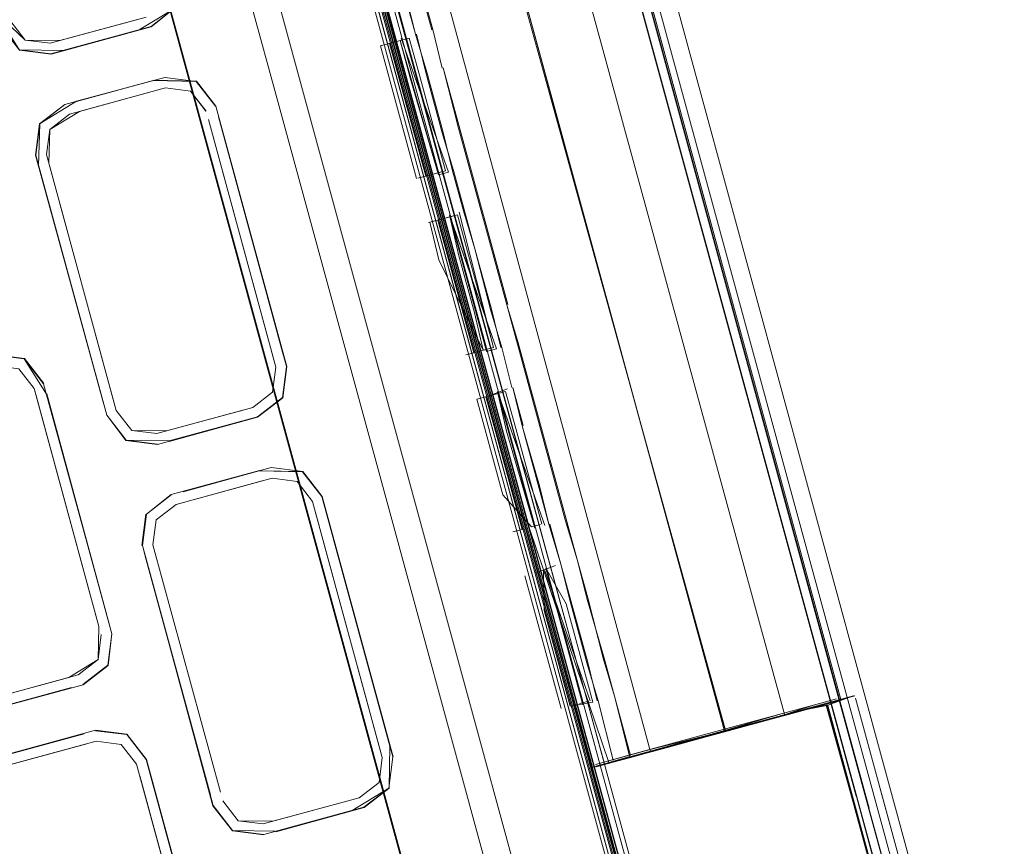
# Model space of a CAD drawing. Units: metres. Extents: x 4.48 to 13.14, y -7.46 to -1.95.
# Drawn here: x 12.07 to 12.12, y -3.3 to -3.26 of the extents above; entities that cross this region are included whole.
import ezdxf

# ---------------------------------------------------------------- set-up
doc = ezdxf.new("R2010")
doc.units = ezdxf.units.M
doc.header["$MEASUREMENT"] = 0

msp = doc.modelspace()

# ---------------------------------------------------------------- linework, layer by layer
at = {"color": 18, "lineweight": 9, "true_color": 0x000000}
for p, q in [((12.103894, -3.304674), (12.027002, -3.022533)), ((12.116421, -3.301263), (12.041589, -3.02669)), ((12.042412, -3.026353), (12.117474, -3.301779)), ((12.103571, -3.304762), (12.030065, -3.035043)), ((12.049452, -3.04871), (12.121417, -3.312772)), ((12.036232, -3.053113), (12.113124, -3.335255)), ((12.123191, -3.324383), (12.082615, -3.175475)), ((12.069775, -3.178972), (12.108238, -3.320105)), ((12.080888, -3.244639), (12.086381, -3.264794)), ((12.100758, -3.265409), (12.09578, -3.247143)), ((12.091544, -3.258107), (12.093186, -3.264133)), ((12.074782, -3.262346), (12.073492, -3.262182)), ((12.093268, -3.262097), (12.092795, -3.262226)), ((12.091901, -3.262469), (12.092374, -3.26234)), ((12.080097, -3.264278), (12.076144, -3.265355)), ((12.093186, -3.264133), (12.095135, -3.271288)), ((12.083317, -3.265607), (12.08232, -3.264319)), ((12.091909, -3.285076), (12.086381, -3.264794)), ((12.082031, -3.264823), (12.082827, -3.265851)), ((12.101862, -3.269457), (12.100758, -3.265409)), ((12.083467, -3.266156), (12.086832, -3.278502)), ((12.074588, -3.268094), (12.074752, -3.266805)), ((12.094242, -3.269197), (12.093769, -3.269326)), ((12.094663, -3.269083), (12.095137, -3.268954)), ((12.095347, -3.269007), (12.094836, -3.269147)), ((12.103787, -3.27652), (12.101862, -3.269457)), ((12.095135, -3.271288), (12.099548, -3.287486)), ((12.095284, -3.271359), (12.095757, -3.27123)), ((12.094863, -3.271474), (12.094389, -3.271603)), ((12.105737, -3.283676), (12.103787, -3.27652)), ((12.071825, -3.278459), (12.073441, -3.278666)), ((12.096258, -3.278459), (12.096731, -3.27833)), ((12.097625, -3.278087), (12.097152, -3.278216)), ((12.097836, -3.278141), (12.097324, -3.27828)), ((12.074064, -3.280622), (12.073948, -3.280197)), ((12.09729, -3.280624), (12.097813, -3.282544)), ((12.100176, -3.287203), (12.098831, -3.282267)), ((12.080319, -3.28307), (12.078703, -3.282864)), ((12.091909, -3.285076), (12.101004, -3.318451)), ((12.09233, -3.298681), (12.088817, -3.285785)), ((12.08128, -3.286188), (12.080252, -3.286984)), ((12.079747, -3.286696), (12.079541, -3.288311)), ((12.099158, -3.287481), (12.098684, -3.28761)), ((12.098746, -3.287593), (12.09922, -3.287464)), ((12.09964, -3.287349), (12.100114, -3.28722)), ((12.101173, -3.296743), (12.099305, -3.289886)), ((12.115155, -3.296298), (12.114204, -3.296557)), ((12.116376, -3.296196), (12.120115, -3.309914)), ((12.102129, -3.296483), (12.102603, -3.296354)), ((12.110117, -3.29767), (12.114148, -3.296572)), ((12.113913, -3.296769), (12.112821, -3.297067)), ((12.11436, -3.296648), (12.115311, -3.296389)), ((12.114679, -3.296561), (12.114937, -3.296491)), ((12.109676, -3.297923), (12.110975, -3.297569)), ((12.109525, -3.297965), (12.109883, -3.297867)), ((12.078446, -3.298592), (12.077156, -3.298427)), ((12.091813, -3.298822), (12.091934, -3.299268)), ((12.103556, -3.29959), (12.104714, -3.299274)), ((12.103675, -3.299521), (12.104786, -3.299218)), ((12.079921, -3.300073), (12.085947, -3.322101)), ((12.116426, -3.301282), (12.11972, -3.313368))]:
    msp.add_line(p, q, dxfattribs=at)
for points in [[(11.842006, -3.093136), (11.838952, -3.081988), (11.838584, -3.077568), (11.840107, -3.073657), (11.842455, -3.070659), (11.846032, -3.068771), (12.024962, -3.020044), (12.026209, -3.02025), (12.027003, -3.02135), (12.112891, -3.3365)], [(12.069515, -3.179043), (12.112118, -3.335529), (12.026572, -3.021468)], [(12.112593, -3.337898), (12.112776, -3.336538), (12.112474, -3.335432), (12.026753, -3.021419)], [(12.099682, -3.329328), (12.05947, -3.181779), (12.099721, -3.329358), (12.019175, -3.033792)], [(12.103022, -3.32055), (12.026591, -3.040101), (12.02458, -3.037505), (12.021322, -3.037089), (12.018663, -3.037813)], [(12.026591, -3.040101), (12.103022, -3.32055), (12.102606, -3.323806)], [(12.120123, -3.313125), (12.082615, -3.175475), (12.117077, -3.301888), (12.048164, -3.049061), (12.08263, -3.175471), (12.048158, -3.049062)], [(12.035449, -3.053327), (12.112341, -3.335468), (12.108419, -3.320056)], [(12.115629, -3.296269), (12.049777, -3.054634), (12.048769, -3.054875)], [(12.11436, -3.296648), (12.11273, -3.297092), (12.046723, -3.055465)], [(12.042982, -3.056452), (12.040514, -3.057124), (12.042982, -3.056452), (12.109676, -3.297923), (12.105681, -3.299012)], [(12.102963, -3.299751), (12.105781, -3.298984), (12.040478, -3.057166), (12.036979, -3.058086)], [(12.036932, -3.058132), (12.102785, -3.299767), (12.105382, -3.299093)], [(12.037221, -3.05802), (12.103406, -3.299598)], [(12.069951, -3.178924), (12.037866, -3.061188), (12.102028, -3.296622), (12.069961, -3.178922), (12.102033, -3.296626), (12.070791, -3.181928), (12.102033, -3.296626)], [(12.11935, -3.336777), (12.121956, -3.333462), (12.123171, -3.32925), (12.122771, -3.3245), (12.082189, -3.175591), (12.119697, -3.313241)], [(12.113294, -3.338583), (12.11343, -3.336581), (12.112904, -3.335315), (12.07026, -3.17884)], [(12.112474, -3.335432), (12.069956, -3.178923), (12.108419, -3.320056)], [(12.099682, -3.329328), (12.020636, -3.351265), (12.099832, -3.329746), (12.059503, -3.181769)], [(12.099682, -3.329328), (12.059465, -3.18178), (12.099675, -3.329323)], [(12.068692, -3.248503), (12.072037, -3.260859), (12.06852, -3.247955), (12.068728, -3.246327), (12.068542, -3.247954), (12.072064, -3.260847), (12.073491, -3.262182), (12.074781, -3.262346), (12.079239, -3.261133)], [(12.094537, -3.26164), (12.095024, -3.263632), (12.094537, -3.26164), (12.093434, -3.257593), (12.093921, -3.259585), (12.094485, -3.261654)], [(12.072045, -3.260886), (12.073192, -3.262706), (12.072187, -3.261408), (12.073192, -3.262706), (12.074821, -3.262914), (12.079997, -3.261504), (12.081275, -3.260487), (12.081481, -3.258872)], [(12.075426, -3.262727), (12.073204, -3.262685), (12.074819, -3.262892), (12.07938, -3.26165), (12.081295, -3.260499), (12.081503, -3.258871), (12.081275, -3.260487)], [(12.081481, -3.258872), (12.081275, -3.260488), (12.079987, -3.261485), (12.081275, -3.260487), (12.081481, -3.258872)], [(12.075426, -3.262727), (12.079987, -3.261485), (12.081275, -3.260488)], [(12.091839, -3.262486), (12.09333, -3.26208), (12.093853, -3.264)], [(12.092857, -3.262209), (12.092857, -3.262209)], [(12.09338, -3.264129), (12.092857, -3.262209), (12.094836, -3.269147)], [(12.092911, -3.262083), (12.095347, -3.269007)], [(12.095566, -3.268948), (12.095079, -3.266956), (12.094232, -3.263848), (12.093641, -3.261884)], [(12.093693, -3.26187), (12.09418, -3.263862), (12.095027, -3.26697), (12.095618, -3.268933)], [(12.093707, -3.269343), (12.091839, -3.262486)], [(12.092312, -3.262357), (12.094181, -3.269214), (12.095198, -3.268937)], [(12.098413, -3.275859), (12.095076, -3.263618), (12.095871, -3.26674), (12.098361, -3.275873)], [(12.080097, -3.264278), (12.075536, -3.26552), (12.074228, -3.266506), (12.07402, -3.268134), (12.077556, -3.281028), (12.074169, -3.268683), (12.074248, -3.266517)], [(12.078703, -3.282864), (12.077706, -3.281577), (12.074041, -3.268133), (12.074248, -3.266517), (12.075536, -3.26552), (12.080096, -3.264278), (12.082319, -3.264319), (12.080704, -3.264113)], [(12.080704, -3.264113), (12.076134, -3.265335), (12.074228, -3.266506)], [(12.080094, -3.264257), (12.082331, -3.264299), (12.083336, -3.265597), (12.087003, -3.279049), (12.086795, -3.280678), (12.085496, -3.281683), (12.080928, -3.282927)], [(12.080704, -3.264113), (12.080704, -3.264113)], [(12.094836, -3.269147), (12.09338, -3.264129)], [(12.093853, -3.264), (12.095198, -3.268937)], [(12.074752, -3.266805), (12.07578, -3.266009), (12.080742, -3.264658), (12.082032, -3.264823), (12.082828, -3.26585)], [(12.080742, -3.264658), (12.076285, -3.265872), (12.080237, -3.264796)], [(12.082828, -3.265851), (12.082032, -3.264823), (12.080742, -3.264658), (12.082031, -3.264823), (12.082827, -3.265851)], [(12.074248, -3.266517), (12.075536, -3.26552), (12.074248, -3.266517)], [(12.076285, -3.265872), (12.074752, -3.266805), (12.07578, -3.26601)], [(12.082949, -3.266296), (12.086436, -3.279089), (12.086271, -3.280378), (12.085243, -3.281174), (12.080281, -3.282525)], [(12.082949, -3.266297), (12.086314, -3.278643), (12.082949, -3.266296)], [(12.086436, -3.279089), (12.082949, -3.266296), (12.086313, -3.278643)], [(12.086981, -3.279051), (12.086775, -3.280666), (12.086981, -3.279051), (12.083467, -3.266156), (12.086831, -3.278502)], [(12.074588, -3.268095), (12.074752, -3.266805), (12.074587, -3.268095)], [(12.074709, -3.268541), (12.074752, -3.266805)], [(12.077556, -3.281028), (12.074042, -3.268133)], [(12.080281, -3.282525), (12.078992, -3.28236), (12.078195, -3.281333), (12.074588, -3.268094)], [(12.078073, -3.280887), (12.074708, -3.268541), (12.078074, -3.280887)], [(12.095566, -3.268948), (12.09613, -3.271017), (12.096721, -3.272981), (12.097568, -3.276089), (12.098055, -3.278081)], [(12.098107, -3.278067), (12.098619, -3.28015), (12.098107, -3.278067), (12.097516, -3.276103), (12.096721, -3.272981), (12.095618, -3.268933)], [(12.094328, -3.271619), (12.095819, -3.271213)], [(12.097164, -3.27615), (12.095819, -3.271213), (12.094389, -3.271603), (12.094851, -3.273539)], [(12.095819, -3.271213), (12.094801, -3.27149), (12.09667, -3.278347)], [(12.0954, -3.271216), (12.097836, -3.278141)], [(12.097324, -3.27828), (12.0954, -3.271216), (12.095868, -3.273262)], [(12.094801, -3.27149), (12.09667, -3.278347)], [(12.095868, -3.273262), (12.09669, -3.276279), (12.097152, -3.278216), (12.094851, -3.273539)], [(12.098952, -3.277837), (12.098361, -3.275873), (12.101389, -3.286984)], [(12.097164, -3.27615), (12.097687, -3.27807)], [(12.098952, -3.277837), (12.102005, -3.28904), (12.101389, -3.286984)], [(12.077961, -3.29288), (12.074582, -3.280481), (12.073441, -3.278665), (12.071825, -3.278459), (12.060509, -3.281541), (12.058641, -3.282696), (12.059919, -3.281679), (12.071244, -3.278617)], [(12.0605, -3.281521), (12.071823, -3.278437), (12.073452, -3.278645), (12.074458, -3.279943), (12.073441, -3.278666), (12.071825, -3.278459)], [(12.097687, -3.27807), (12.09667, -3.278347)], [(12.097687, -3.27807), (12.097687, -3.27807)], [(12.073153, -3.279169), (12.073949, -3.280197), (12.073152, -3.279169), (12.071863, -3.279005), (12.073152, -3.279169)], [(12.071863, -3.279005), (12.073152, -3.279169), (12.073948, -3.280197), (12.0773, -3.292493)], [(12.074438, -3.279953), (12.073441, -3.278665), (12.074438, -3.279953), (12.077817, -3.292352), (12.074582, -3.280481)], [(12.08627, -3.280378), (12.085243, -3.281174), (12.08627, -3.280378), (12.086435, -3.279089), (12.086271, -3.280378)], [(12.086271, -3.280378), (12.086436, -3.279089), (12.08627, -3.280378)], [(12.077817, -3.292352), (12.074602, -3.280471), (12.077817, -3.292352)], [(12.085243, -3.281174), (12.086271, -3.280378), (12.085242, -3.281174)], [(12.098161, -3.28569), (12.096816, -3.280753), (12.098307, -3.280347), (12.098831, -3.282267)], [(12.0984, -3.28021), (12.097352, -3.280607)], [(12.099274, -3.285436), (12.097888, -3.28035), (12.100325, -3.287274)], [(12.097888, -3.28035), (12.098357, -3.282396)], [(12.09921, -3.282114), (12.098671, -3.280136), (12.099158, -3.282128)], [(12.086775, -3.280666), (12.085487, -3.281663), (12.080926, -3.282905)], [(12.077686, -3.281587), (12.077686, -3.281587)], [(12.078703, -3.282864), (12.080319, -3.28307), (12.078691, -3.282884), (12.077705, -3.281577), (12.078691, -3.282884), (12.08032, -3.283092), (12.084879, -3.281829), (12.080927, -3.282905)], [(12.080926, -3.282905), (12.078703, -3.282864), (12.077706, -3.281577)], [(12.078195, -3.281333), (12.078992, -3.28236), (12.080281, -3.282525), (12.084738, -3.281311)], [(12.084739, -3.281311), (12.080785, -3.282388), (12.078991, -3.28236), (12.078195, -3.281333)], [(12.097813, -3.282544), (12.099158, -3.287481)], [(12.099813, -3.287414), (12.098357, -3.282396)], [(12.114921, -3.296545), (12.118348, -3.309047), (12.11989, -3.314784), (12.118327, -3.309046), (12.114864, -3.296557), (12.113399, -3.296887), (12.109607, -3.297876), (12.105737, -3.283676)], [(12.079541, -3.288311), (12.079748, -3.286696), (12.081025, -3.285679), (12.079747, -3.286696), (12.081025, -3.285679), (12.085593, -3.284435), (12.081642, -3.285534)], [(12.085596, -3.284457), (12.08783, -3.284478), (12.086201, -3.28427), (12.081643, -3.285533)], [(12.085596, -3.284457), (12.087819, -3.284498), (12.088817, -3.285785), (12.08783, -3.284478), (12.088836, -3.285776), (12.092502, -3.299228)], [(12.08128, -3.286188), (12.086241, -3.284837), (12.087531, -3.285002), (12.088327, -3.286029), (12.091935, -3.299267), (12.09177, -3.300557), (12.090742, -3.301352), (12.085781, -3.302704)], [(12.086241, -3.284837), (12.081783, -3.286051), (12.085737, -3.284974)], [(12.088327, -3.286029), (12.08753, -3.285002), (12.086241, -3.284837), (12.087531, -3.285002), (12.088326, -3.286029)], [(12.08753, -3.285002), (12.088326, -3.286029), (12.087531, -3.285002)], [(12.099274, -3.285436), (12.099813, -3.287414)], [(12.081036, -3.285699), (12.079747, -3.286696), (12.081036, -3.285699)], [(12.09964, -3.287349), (12.098161, -3.28569)], [(12.080251, -3.286984), (12.081279, -3.286188), (12.080252, -3.286984), (12.080086, -3.288273), (12.083572, -3.301066)], [(12.083573, -3.301065), (12.080087, -3.288273), (12.080252, -3.286984), (12.08128, -3.286188)], [(12.092481, -3.299229), (12.088966, -3.286334), (12.09233, -3.298681), (12.092294, -3.300856), (12.090996, -3.301861), (12.086428, -3.303105), (12.090379, -3.302007)], [(12.091935, -3.299267), (12.088448, -3.286475), (12.091813, -3.298821)], [(12.088448, -3.286475), (12.088448, -3.286475)], [(12.088966, -3.286334), (12.088966, -3.286334)], [(12.079727, -3.286684), (12.079519, -3.288313), (12.079747, -3.286696)], [(12.080252, -3.286984), (12.080087, -3.288273), (12.083573, -3.301065)], [(12.103168, -3.299659), (12.10472, -3.299223), (12.10363, -3.29952), (12.099548, -3.287486)], [(12.100545, -3.287214), (12.101161, -3.289269), (12.102547, -3.294355), (12.103034, -3.296347)], [(12.100597, -3.2872), (12.101161, -3.289269), (12.101648, -3.291261), (12.102495, -3.294369), (12.103086, -3.296333), (12.103863, -3.299406), (12.103086, -3.296333)], [(12.079541, -3.288311), (12.083185, -3.301765), (12.084191, -3.303063), (12.08582, -3.303271)], [(12.083205, -3.301755), (12.084202, -3.303043), (12.083205, -3.301755), (12.07969, -3.28886), (12.083205, -3.301755)], [(12.10476, -3.299162), (12.103931, -3.296103), (12.103339, -3.294139), (12.102544, -3.291017), (12.102005, -3.28904), (12.102492, -3.291032)], [(12.100889, -3.289344), (12.09984, -3.28974)], [(12.10026, -3.289626), (12.100302, -3.291677)], [(12.100322, -3.289609), (12.102665, -3.296337)], [(12.102665, -3.296337), (12.100322, -3.289609)], [(12.100377, -3.289483), (12.101428, -3.291322)], [(12.102301, -3.296547), (12.100377, -3.289483)], [(12.102492, -3.291032), (12.103391, -3.294125), (12.103931, -3.296103), (12.104708, -3.299176)], [(12.100302, -3.291677), (12.101647, -3.296614), (12.102814, -3.296407)], [(12.101428, -3.291322), (12.102814, -3.296407)], [(12.0773, -3.292493), (12.077251, -3.294207), (12.076223, -3.295003)], [(12.076467, -3.295492), (12.077775, -3.294506), (12.077961, -3.29288), (12.077755, -3.294495), (12.076477, -3.295512), (12.06457, -3.298732), (12.062955, -3.298525), (12.06457, -3.298732)], [(12.077755, -3.294495), (12.076467, -3.295492), (12.077755, -3.294495), (12.077961, -3.29288), (12.077755, -3.294495)], [(12.076477, -3.295512), (12.077775, -3.294506), (12.077961, -3.29288)], [(12.077251, -3.294207), (12.077416, -3.292918), (12.077251, -3.294207)], [(12.077251, -3.294207), (12.077415, -3.292918)], [(12.075745, -3.295133), (12.077251, -3.294207), (12.076223, -3.295003), (12.06501, -3.298056)], [(12.075745, -3.295133), (12.064532, -3.298186), (12.063243, -3.298022), (12.062446, -3.296994)], [(12.06501, -3.298056), (12.063243, -3.298022), (12.064532, -3.298186), (12.075745, -3.295133)], [(12.065151, -3.298574), (12.075886, -3.29565), (12.064572, -3.298754), (12.062943, -3.298546), (12.061957, -3.297238)], [(12.116289, -3.2961), (12.114921, -3.296464), (12.11633, -3.296075), (12.102898, -3.299733), (12.104735, -3.299233), (12.109611, -3.297891), (12.104779, -3.299214)], [(12.116346, -3.296084), (12.108757, -3.298151), (12.1029, -3.299739)], [(12.11493, -3.29658), (12.11989, -3.314785), (12.118327, -3.309046), (12.114891, -3.296581), (12.118274, -3.30899), (12.114891, -3.296581), (12.116281, -3.296088), (12.108761, -3.298137), (12.103168, -3.299659)], [(12.114866, -3.296489), (12.108761, -3.298137), (12.116329, -3.296075)], [(12.114148, -3.296572), (12.115404, -3.29623)], [(12.114176, -3.296676), (12.115637, -3.2963)], [(12.116376, -3.296195), (12.120115, -3.309914), (12.116376, -3.296196)], [(12.031314, -3.361177), (12.098353, -3.342929), (12.1043, -3.341303), (12.113232, -3.338872), (12.117875, -3.336757), (12.121057, -3.333046), (12.122604, -3.328418), (12.122134, -3.323226), (12.114893, -3.296587), (12.113389, -3.296876), (12.109627, -3.2979)], [(12.101647, -3.296614), (12.101647, -3.296614)], [(12.10961, -3.297905), (12.109316, -3.296826), (12.109607, -3.297876), (12.104786, -3.299218)], [(12.109674, -3.297924), (12.110966, -3.29755), (12.112265, -3.297196), (12.114204, -3.296557)], [(12.114176, -3.296676), (12.110852, -3.297581), (12.113102, -3.29699), (12.110915, -3.297586), (12.112279, -3.297215)], [(12.110857, -3.297602), (12.114182, -3.296696), (12.115451, -3.296351)], [(12.112272, -3.297216), (12.110971, -3.297571), (12.112524, -3.297148), (12.114266, -3.296673)], [(12.113731, -3.296819), (12.112147, -3.29725)], [(12.112612, -3.297102), (12.114195, -3.296693), (12.113146, -3.296978), (12.115004, -3.296472)], [(12.114826, -3.296499), (12.112644, -3.297115)], [(12.113913, -3.296769), (12.113913, -3.296769)], [(12.114517, -3.296605), (12.114517, -3.296605)], [(12.118348, -3.309047), (12.11495, -3.296575), (12.118256, -3.309002), (12.11984, -3.314733), (12.114891, -3.29658)], [(12.115217, -3.296414), (12.115217, -3.296414)], [(12.106396, -3.298813), (12.11249, -3.297024)], [(12.111868, -3.297326), (12.109112, -3.298077), (12.112961, -3.297029)], [(12.110231, -3.297772), (12.112147, -3.29725), (12.109674, -3.297924), (12.110971, -3.297571)], [(12.110848, -3.297604), (12.113555, -3.296867)], [(12.112961, -3.297029), (12.112961, -3.297029)], [(12.11324, -3.296953), (12.11324, -3.296953)], [(12.065222, -3.301121), (12.076538, -3.29804), (12.065802, -3.300963), (12.077117, -3.29786), (12.078746, -3.298068), (12.079751, -3.299366), (12.078734, -3.298088), (12.077118, -3.297882)], [(12.102949, -3.299622), (12.105777, -3.298852), (12.110972, -3.29757)], [(12.110966, -3.29755), (12.105805, -3.298956), (12.102977, -3.299725), (12.110145, -3.297773), (12.104701, -3.299278)], [(12.110117, -3.29767), (12.104667, -3.299154), (12.103447, -3.29949)], [(12.085868, -3.324265), (12.086075, -3.32265), (12.079732, -3.299375), (12.078734, -3.298088), (12.077118, -3.297882)], [(12.077118, -3.297882), (12.078734, -3.298088), (12.079732, -3.299375), (12.082903, -3.311013), (12.079922, -3.300073)], [(12.102983, -3.299746), (12.105811, -3.298976), (12.109674, -3.297924)], [(12.108852, -3.298148), (12.106406, -3.298814), (12.107774, -3.298441), (12.103005, -3.29974), (12.105107, -3.299168)], [(12.106383, -3.29882), (12.108854, -3.298147), (12.106406, -3.298814)], [(12.079242, -3.299619), (12.078446, -3.298592), (12.077156, -3.298427), (12.065943, -3.301481), (12.076678, -3.298557)], [(12.065943, -3.301481), (12.077156, -3.298427), (12.078446, -3.298592), (12.079242, -3.299619), (12.085529, -3.322688), (12.085364, -3.323977), (12.084336, -3.324773), (12.072646, -3.327957), (12.071356, -3.327792)], [(12.071356, -3.327792), (12.072646, -3.327957), (12.084336, -3.324773), (12.085364, -3.323977), (12.085529, -3.322688), (12.079242, -3.299619), (12.078446, -3.298592), (12.077156, -3.298427)], [(12.105436, -3.299078), (12.106406, -3.298814)], [(12.08459, -3.325282), (12.085888, -3.324277), (12.086096, -3.322649), (12.079751, -3.299366)], [(12.090379, -3.302007), (12.092274, -3.300845), (12.092481, -3.299229), (12.092274, -3.300845)], [(12.09177, -3.300557), (12.091935, -3.299267), (12.091769, -3.300557)], [(12.10309, -3.299717), (12.105681, -3.299012)], [(12.10309, -3.299717), (12.104701, -3.299278), (12.103513, -3.299602), (12.104758, -3.299263)], [(12.104693, -3.29923), (12.104693, -3.29923)], [(12.085364, -3.323977), (12.085529, -3.322688), (12.079242, -3.299619)], [(12.102927, -3.299757), (12.102927, -3.299757)], [(12.103348, -3.299647), (12.103348, -3.299647)], [(12.082386, -3.311154), (12.085408, -3.322245), (12.079404, -3.300214)], [(12.086426, -3.303084), (12.084202, -3.303043), (12.085818, -3.303249), (12.090986, -3.301842), (12.092274, -3.300845)], [(12.084203, -3.303043), (12.083205, -3.301755), (12.084202, -3.303043)], [(12.085781, -3.302704), (12.084491, -3.302539), (12.083695, -3.301511)], [(12.123197, -3.324382), (12.123611, -3.32913), (12.123206, -3.32438), (12.117067, -3.30189), (12.120138, -3.313121)], [(12.117474, -3.301779), (12.123633, -3.324376), (12.124065, -3.329448)], [(12.085818, -3.303249), (12.090379, -3.302007)]]:
    msp.add_lwpolyline(points, dxfattribs=at)
for points in [[(12.090012, -3.225993), (12.076668, -3.177095), (12.109319, -3.296817)], [(12.075285, -3.262209), (12.073491, -3.262182), (12.072695, -3.261154), (12.069209, -3.248362), (12.072696, -3.261154), (12.073492, -3.262182), (12.074782, -3.262346), (12.079744, -3.260995)], [(12.093129, -3.2598), (12.092589, -3.257822), (12.093076, -3.259814), (12.093641, -3.261884)], [(12.083317, -3.265607), (12.082319, -3.264319)], [(12.097687, -3.27807), (12.095911, -3.271077)], [(12.0773, -3.292493), (12.074064, -3.280622)], [(12.085487, -3.281663), (12.086774, -3.280666)], [(12.100058, -3.285222), (12.099158, -3.282128), (12.100545, -3.287214)], [(12.07969, -3.28886), (12.083056, -3.301206), (12.079541, -3.288311)], [(12.102603, -3.298702), (12.102867, -3.299699), (12.102028, -3.296622)], [(12.110164, -3.29779), (12.104758, -3.299263), (12.110915, -3.297586)], [(12.086284, -3.302567), (12.08449, -3.302539), (12.083695, -3.301511), (12.084491, -3.302539), (12.085781, -3.302704), (12.090742, -3.301352), (12.091769, -3.300557), (12.090742, -3.301352)]]:
    msp.add_lwpolyline(points, close=True, dxfattribs=at)

doc.saveas('drawing.dxf')
